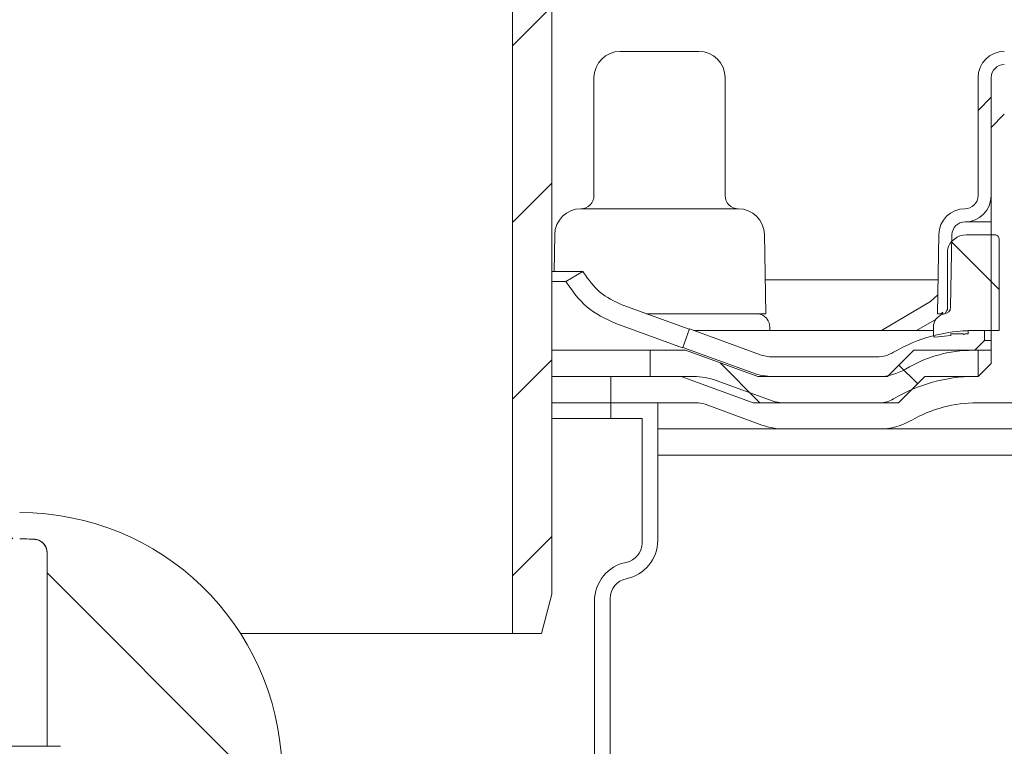
# Model space of a CAD drawing. Units: millimetres. Extents: x 274 to 685, y 101 to 495.
# Drawn here: x 472 to 547, y 335 to 390 of the extents above; entities that cross this region are included whole.
import ezdxf

# ---------------------------------------------------------------- set-up
doc = ezdxf.new("R2010")
doc.units = ezdxf.units.MM
doc.header["$LTSCALE"] = 3
doc.linetypes.add('SLD-Durchgehend', pattern=[0])
doc.layers.add('MAßLINIE_MAßZEICHNUNGEN', color=7, linetype='SLD-Durchgehend')
doc.styles.add('SLDTEXTSTYLE0', font='Opinion Pro')
doc.dimstyles.new('SLDDIMSTYLE0', dxfattribs={"dimtxt": 15.875, "dimasz": 10.5, "dimexe": 0, "dimexo": 0.0625, "dimgap": 3.96875, "dimtad": 0, "dimdec": 0, "dimrnd": 1e-09, "dimzin": 12, "dimdsep": 46, "dimtxsty": 'SLDTEXTSTYLE0', "dimsah": 1, "dimcen": 0.09, "dimadec": 0, "dimazin": 3, "dimtfac": 1, "dimtdec": 0, "dimtofl": 0, "dimtmove": 0, "dimatfit": 3, "dimfxl": 0, "dimfrac": 2, "dimtolj": 1, "dimtzin": 12, "dimarcsym": 0})
pattern_1 = [(45.00000209717174, (0, 0), (-121.2334620718874, 121.2334531969796), []), (45.00000209717174, (40.411152, 0), (-121.2334620718874, 121.2334531969796), []), (45.00000209717174, (80.822304, 0), (-121.2334620718874, 121.2334531969796), []), (45.00000209717174, (121.23342, 0), (-121.2334620718874, 121.2334531969796), [])]
pattern_2 = [(45, (0, 0), (-6.735192090801865, 6.735192090801865), [])]
pattern_3 = [(135.0000000000002, (0, 0), (-40.41115254481106, -40.41115254481134), []), (135.0000000000002, (-4.703161531193915e-14, 13.47039), (-40.41115254481106, -40.41115254481134), []), (135.0000000000002, (-9.40632306238783e-14, 26.94078), (-40.41115254481106, -40.41115254481134), []), (135.0000000000002, (-1.410949506802576e-13, 40.4112), (-40.41115254481106, -40.41115254481134), [])]

# ---------------------------------------------------------------- blocks, each defined once
blk = doc.blocks.new('_D_2')
at = {"layer": 'MAßLINIE_MAßZEICHNUNGEN', "color": 7}
for p, q in [((313.1464012471247, 362.9050370967545), (313.1464012471247, 489.2656283133375)), ((586.5464012471247, 362.9050370967545), (586.5464012471247, 489.2656283133375)), ((313.1464012471247, 486.2656283133375), (415.3012849396429, 486.2656283133375)), ((586.5464012471247, 486.2656283133375), (471.813350171443, 486.2656283133375))]:
    blk.add_line(p, q, dxfattribs=at)
for points in [[(313.1464012471247, 486.2656283133375), (323.6464012471247, 481.7656283133375), (323.6464012471247, 490.7656283133375)], [(586.5464012471247, 486.2656283133375), (576.0464012471247, 490.7656283133375), (576.0464012471247, 481.7656283133375)]]:
    blk.add_solid(points, dxfattribs=at)
at = {"layer": 'MAßLINIE_MAßZEICHNUNGEN', "color": 7, "char_height": 15.875, "attachment_point": 1, "style": 'SLDTEXTSTYLE0'}
for s, insert in [('%%c', (415.3012849396429, 494.6294013348741)), ('273', (438.0348727112971, 494.6294013348741))]:
    blk.add_mtext(s, dxfattribs=dict(at, insert=insert))
blk = doc.blocks.new('_D_3')
at = {"layer": 'MAßLINIE_MAßZEICHNUNGEN', "color": 7}
for p, q in [((526.1964012471248, 435.9050370967553), (637.6261739455081, 435.9050370967553)), ((634.6261739455081, 435.9050370967553), (634.6261739455081, 370.2641782979546)), ((588.3318686783058, 370.2641782979546), (637.6261739455081, 370.2641782979546)), ((634.6261739455081, 370.2641782979546), (634.6261739455081, 341.3604949131045))]:
    blk.add_line(p, q, dxfattribs=at)
for points in [[(634.6261739455081, 435.9050370967553), (630.1261739455081, 425.4050370967553), (639.1261739455081, 425.4050370967553)], [(634.6261739455081, 370.2641782979546), (639.1261739455081, 380.7641782979546), (630.1261739455081, 380.7641782979546)]]:
    blk.add_solid(points, dxfattribs=at)
at = {"layer": 'MAßLINIE_MAßZEICHNUNGEN', "color": 7, "char_height": 15.875, "attachment_point": 1, "rotation": 90.00000000000041, "style": 'SLDTEXTSTYLE0'}
for s, insert in [('max. 55', (637.3895995046242, 270.5697570457487)), ('18', (613.4595062311034, 316.8277428015497)), ('min. ', (613.4595062311038, 274.3768174662617))]:
    blk.add_mtext(s, dxfattribs=dict(at, insert=insert))

msp = doc.modelspace()

# ---------------------------------------------------------------- hatches: boundary and pattern name
at = {"linetype": 'SLD-Durchgehend', "lineweight": 18}
h = msp.add_hatch(dxfattribs=at)
h.set_pattern_fill('ANSI31', scale=3, angle=2.8e-322, style=0)
h.set_pattern_definition(pattern_2)
edge = h.paths.add_edge_path(flags=0)
edge.add_arc((517.1861472092804, 425.0050370967552), 2.5, 89.9999999999992, 120.00000000000071, ccw=False)
edge.add_line((517.1861472092804, 427.5050370967552), (521.3464012471246, 427.5050370967552))
edge.add_arc((521.3464012471246, 430.0050370967553), 2.5, 270.0000000000008, 360.0000000000008)
edge.add_line((523.8464012471247, 430.0050370967553), (523.8464012471247, 435.3050370967553))
edge.add_line((523.8464012471247, 435.3050370967553), (519.706760727699, 435.3050370967553))
edge.add_line((519.706760727699, 435.3050370967553), (519.6142488835794, 430.0050370967553))
edge.add_line((519.6142488835794, 430.0050370967553), (514.8464012471247, 430.0050370967553))
edge.add_line((514.8464012471247, 430.0050370967553), (511.8464012471247, 428.2729862891865))
edge.add_arc((514.3464012471247, 423.9428592702643), 5, 119.9999999999996, 180)
edge.add_line((509.3464012471247, 423.9428592702643), (509.3464012471247, 343.3050370967553))
edge.add_line((509.3464012471247, 343.3050370967553), (511.5425536698313, 343.3050370967553))
edge.add_line((511.5425536698313, 343.3050370967553), (512.3464012471246, 346.3050370967553))
edge.add_line((512.3464012471246, 346.3050370967553), (512.3464012471247, 423.6541841356694))
edge.add_arc((514.8464012471247, 423.6541841356694), 2.5, 119.999999999999, 180, ccw=False)
edge.add_line((513.5964012471247, 425.8192476451305), (515.9361472092803, 427.1701006062164))
h = msp.add_hatch(dxfattribs=at)
h.set_pattern_fill('ANSI31', scale=3, angle=2.8e-322, style=0)
h.set_pattern_definition(pattern_2)
edge = h.paths.add_edge_path(flags=0)
edge.add_line((541.7462489190807, 367.6955560917343), (542.2550526155668, 367.6955560917343))
edge.add_arc((542.2550526155668, 368.1955560917343), 0.5, 270.0000000000008, 358.9999999999925)
edge.add_line((542.754976463145, 368.1868298885156), (542.8514362695814, 373.7130084981716))
edge.add_arc((543.8512839647377, 373.6955560917343), 1, 90.00000083369889, 179.0000000000006, ccw=False)
edge.add_arc((543.8464012471247, 376.6955560917344), 2, 270.1398792779892, 360.0000000000008)
edge.add_line((545.8464012471246, 376.6955560917344), (545.8464012471246, 385.6955560917343))
edge.add_arc((546.8464012471247, 385.6955560917343), 1, 89.9999999999992, 180, ccw=False)
edge.add_line((546.8464012471247, 386.6955560917343), (552.8464012471247, 386.6955560917343))
edge.add_arc((552.8464012471247, 385.6955560917343), 1, -7.958078640513122e-13, 89.9999999999992, ccw=False)
edge.add_line((553.8464012471246, 385.6955560917343), (553.8464012471246, 376.6955560917344))
edge.add_arc((555.8464012471247, 376.6955560917344), 2, 180, 269.8601207220091)
edge.add_arc((555.8415185295115, 373.6955560917343), 1, 1.0000000000010232, 89.9999999999992, ccw=False)
edge.add_line((556.8413662246679, 373.7130084981716), (556.9378260311044, 368.1868298885157))
edge.add_arc((557.4377498786826, 368.1955560917343), 0.5, 181.0000000000026, 270.0000000000008)
edge.add_line((557.4377498786826, 367.6955560917343), (557.9465535751685, 367.6955560917343))
edge.add_line((557.9465535751685, 367.6955560917343), (557.8412139198243, 373.7304609046089))
edge.add_arc((555.8415185295115, 373.6955560917343), 1.999999999999999, 1.000000000000133, 89.86012072200836)
edge.add_arc((555.8464012471247, 376.6955560917344), 1, 180, 269.9999991662937, ccw=False)
edge.add_line((554.8464012471246, 376.6955560917344), (554.8464012471246, 385.6955560917343))
edge.add_arc((552.8464012471247, 385.6955560917343), 2, 0, 90)
edge.add_line((552.8464012471247, 387.6955560917343), (546.8464012471247, 387.6955560917343))
edge.add_arc((546.8464012471247, 385.6955560917343), 2, 90, 180)
edge.add_line((544.8464012471246, 385.6955560917343), (544.8464012471246, 376.6955560917344))
edge.add_arc((543.8464012471247, 376.6955560917344), 1, 269.99999999999346, 360, ccw=False)
edge.add_arc((543.8512839647378, 373.6955560917343), 1.999999999999999, 90.13987927799177, 178.9999999999999)
edge.add_line((541.851588574425, 373.7304609046089), (541.7462489190807, 367.6955560917343))
h = msp.add_hatch(dxfattribs=at)
h.set_pattern_fill('DIN 201 Stahl und Stahlguss', scale=3, angle=90.0000000000002, style=0, pattern_type=2)
h.set_pattern_definition([(135.0000020971719, (0, 0), (-121.2334531969792, -121.2334620718878), []), (135.0000020971719, (-1.410947830891534e-13, 40.411152), (-121.2334531969792, -121.2334620718878), []), (135.0000020971719, (-2.821895661783068e-13, 80.822304), (-121.2334531969792, -121.2334620718878), []), (135.0000020971719, (-4.232842235741319e-13, 121.23342), (-121.2334531969792, -121.2334620718878), [])])
edge = h.paths.add_edge_path(flags=0)
edge.add_line((516.8464012471247, 360.9050370967551), (523.3410933242893, 360.9050370967545))
edge.add_arc((523.3410933242893, 358.9050370967545), 2, 70.00000000000642, 89.9999999999992, ccw=False)
edge.add_line((524.0251336109404, 360.7844223383264), (528.3602363115274, 359.2065739928262))
edge.add_arc((530.0703370281552, 363.9050370967559), 5, 250.000000000007, 270.0000000000008)
edge.add_line((530.0703370281552, 358.9050370967559), (537.2915135983254, 358.9050370967559))
edge.add_arc((537.2915135983254, 363.9050370967559), 5, 270.0000000000008, 299.9264348666225)
edge.add_arc((544.7748283718719, 350.9050370967552), 10, 89.9999999999992, 119.92643486660049, ccw=False)
edge.add_line((544.7748283718719, 360.9050370967551), (554.9179741223792, 360.9050370967551))
edge.add_arc((554.9179741223792, 350.9050370967552), 10, 60.073565133390616, 89.9999999999992, ccw=False)
edge.add_arc((562.4012888959263, 363.9050370967555), 5, 240.0735651333847, 270.0000000000008)
edge.add_line((562.4012888959263, 358.9050370967555), (571.401420304999, 358.9050370967555))
edge.add_arc((571.401420304999, 363.9050370967555), 5, 270.0000000000008, 290.0000000000072)
edge.add_line((573.1115210216278, 359.2065739928262), (577.4466237222115, 360.7844223383262))
edge.add_arc((578.130664008863, 358.9050370967545), 2, 89.9999999999992, 110.00000000000651, ccw=False)
edge.add_line((578.130664008863, 360.9050370967545), (583.0464012471247, 360.9050370967545))
edge.add_arc((583.0464012471247, 359.4050370967545), 1.5, -7.958078640513122e-13, 89.9999999999992, ccw=False)
edge.add_line((584.5464012471247, 359.4050370967545), (584.5464012471247, 356.9050370967538))
edge.add_line((584.5464012471247, 356.9050370967538), (586.5464012471247, 356.9050370967538))
edge.add_line((586.5464012471247, 356.9050370967538), (586.5464012471247, 359.9050370967545))
edge.add_arc((583.5464012471247, 359.9050370967545), 3, 0, 90)
edge.add_line((583.5464012471247, 362.9050370967545), (578.3069909895717, 362.9050370967545))
edge.add_arc((578.3069909895717, 357.9050370967545), 5, 90, 110.0000000000064)
edge.add_line((576.5968902729428, 362.6035002006838), (572.2617875723593, 361.0256518551838))
edge.add_arc((571.5777472857076, 362.9050370967555), 2, 270, 290.0000000000104, ccw=False)
edge.add_line((571.5777472857076, 360.9050370967556), (562.3242542173417, 360.9050370967556))
edge.add_arc((562.3242542173417, 362.9050370967555), 2, 238.9972808661428, 270, ccw=False)
edge.add_arc((555.1131516664166, 350.9050370967538), 12, 58.99728086613899, 90)
edge.add_line((555.1131516664166, 362.9050370967538), (554.8464012471248, 362.9050370967538))
edge.add_line((554.8464012471248, 362.9050370967538), (553.8464012471247, 363.9050370967539))
edge.add_line((553.8464012471247, 363.9050370967539), (553.8464012471247, 381.9050370967539))
edge.add_line((553.8464012471247, 381.9050370967539), (552.8464012471248, 382.9050370967539))
edge.add_line((552.8464012471248, 382.9050370967539), (546.8464012471246, 382.9050370967539))
edge.add_line((546.8464012471246, 382.9050370967539), (545.8464012471247, 381.9050370967539))
edge.add_line((545.8464012471247, 381.9050370967539), (545.8464012471247, 363.9050370967539))
edge.add_line((545.8464012471247, 363.9050370967539), (544.8464012471246, 362.9050370967538))
edge.add_line((544.8464012471246, 362.9050370967538), (544.5796508278348, 362.9050370967538))
edge.add_arc((544.5796508278348, 350.9050370967538), 12, 90, 121.0027191338617)
edge.add_arc((537.368548276909, 362.9050370967551), 2, 270, 301.00271913387564, ccw=False)
edge.add_line((537.368548276909, 360.9050370967551), (529.894010047449, 360.9050370967551))
edge.add_arc((529.894010047449, 362.9050370967551), 2, 250.0000000000066, 270, ccw=False)
edge.add_line((529.2099697607979, 361.0256518551832), (524.8748670602106, 362.6035002006835))
edge.add_arc((523.1647663435828, 357.9050370967538), 5, 70.0000000000062, 90)
edge.add_line((523.1647663435828, 362.9050370967538), (516.8464012471247, 362.9050370967538))
edge.add_line((516.8464012471247, 362.9050370967538), (516.8464012471247, 360.9050370967551))
h = msp.add_hatch(dxfattribs=at)
h.set_pattern_fill('ANSI31', scale=3, angle=90.0000000000002, style=0)
h.set_pattern_definition([(135.0000000000002, (0, 0), (-6.735192090801842, -6.735192090801888), [])])
edge = h.paths.add_edge_path(flags=0)
edge.add_line((542.5027279630114, 372.5752756434405), (542.5027279630109, 368.0116363970787))
edge.add_spline(control_points=[(542.5027279630109, 368.0116363970788), (542.4891723244796, 367.9874783822452), (542.4756093785213, 367.9633244662929), (542.462039035406, 367.9391747084385), (542.4601321016066, 367.9357811325276), (542.4582250217278, 367.9323876386981), (542.4563177955232, 367.9289942271134)], knot_values=[2.025833039051164e-06, 2.025833039051164e-06, 2.025833039051164e-06, 2.025833039051164e-06, 8.512989521324642e-05, 8.512989521324642e-05, 8.512989521324642e-05, 9.680785633414125e-05, 9.680785633414125e-05, 9.680785633414125e-05, 9.680785633414125e-05], weights=[1, 1, 1, 1, 1, 1, 1], degree=3, periodic=0)
edge.add_spline(control_points=[(542.4563177955234, 367.9289942271141), (542.4162825192541, 367.8577618950732), (542.3764153733233, 367.7869797160979), (542.3367163577308, 367.7166476901882)], knot_values=[0, 0, 0, 0, 1, 1, 1, 1], weights=[1, 1, 1, 1], degree=3, periodic=0)
edge.add_line((542.3367163892476, 367.7166473964982), (542.1160508223958, 367.6394144481))
edge.add_arc((542.4464012471248, 366.6955560917339), 1, 109.2900462191903, 180)
edge.add_line((541.4464012471244, 366.6955560917339), (541.4464012471237, 366.0149150715031))
edge.add_arc((541.5464012471248, 366.0149150715034), 0.09999999999999999, 180.0000000001637, 275.3893117599063)
edge.add_line((541.5557935065842, 365.915357121232), (542.7565730645457, 366.028638211606))
edge.add_line((542.7565730645457, 366.028638211606), (542.7565730645454, 366.1550370967549))
edge.add_line((542.7565730645454, 366.1550370967549), (543.7315147119612, 366.1550370967547))
edge.add_line((543.7315147119612, 366.1550370967547), (543.7315147119615, 366.1206138387207))
edge.add_line((543.7315147119615, 366.1206138387207), (543.8418651039631, 366.1310242530604))
edge.add_line((543.8418651039631, 366.1310242530604), (543.841865103963, 366.1550370967549))
edge.add_line((543.841865103963, 366.1550370967549), (544.0964012471246, 366.1550370967547))
edge.add_line((544.0964012471246, 366.1550370967547), (544.0964012471246, 366.4050370967547))
edge.add_line((544.0964012471246, 366.4050370967547), (546.4464012471248, 366.4050370967547))
edge.add_line((546.4464012471248, 366.4050370967547), (546.4464012471248, 373.4050370967548))
edge.add_arc((546.1464012471239, 373.4050370967549), 0.2999999999999999, 359.9999999999899, 450.0000000000008)
edge.add_line((546.1464012471239, 373.7050370967548), (543.9563178014964, 373.7050370967551))
edge.add_arc((543.9563178014968, 372.2050370967548), 1.5, 90.00000000001303, 165.7102474991151)
h = msp.add_hatch(dxfattribs=at)
h.set_pattern_fill('DIN 201 Stahl und Stahlguss', scale=3, style=0, pattern_type=2)
h.set_pattern_definition(pattern_1)
edge = h.paths.add_edge_path(flags=0)
edge.add_arc((537.2566190397563, 366.9050370967551), 4, 270.0000000000008, 301.0027191338741)
edge.add_arc((544.4677215906843, 354.9050370967552), 10, 89.9999999999992, 121.00271913387371, ccw=False)
edge.add_line((544.4677215906843, 364.9050370967552), (544.5964012471243, 364.9050370967552))
edge.add_line((544.5964012471243, 364.9050370967552), (545.3464012471243, 365.6550370967552))
edge.add_line((545.3464012471243, 365.6550370967552), (545.3464012471243, 366.4050370967552))
edge.add_line((545.3464012471243, 366.4050370967552), (544.4796508278355, 366.4050370967552))
edge.add_arc((544.4796508278355, 354.4050370967552), 12, 90, 120.4503140213541)
edge.add_arc((537.1311815994859, 366.9050370967551), 2.5, 270, 300.45031402136453, ccw=False)
edge.add_line((537.1311815994859, 364.4050370967551), (529.2029014013959, 364.4050370967551))
edge.add_arc((529.2029014013959, 367.4050370967551), 3, 250.00000000000068, 270, ccw=False)
edge.add_line((528.176840971419, 364.5859592343974), (522.8336111376872, 366.5307358487189))
edge.add_line((522.8336111376872, 366.5307358487189), (522.3205809226987, 365.12119691754))
edge.add_line((522.3205809226987, 365.12119691754), (527.6638107564305, 363.1764203032185))
edge.add_arc((529.2029014013959, 367.4050370967551), 4.499999999999999, 250.0000000000016, 270.0000000000008)
edge.add_line((529.2029014013959, 362.9050370967551), (537.2566190397563, 362.9050370967551))
h = msp.add_hatch(dxfattribs=at)
h.set_pattern_fill('ANSI34', scale=3, angle=90.0000000000002, style=0)
h.set_pattern_definition(pattern_3)
h.paths.add_polyline_path([(538.7748283718709, 360.9050370967551), (540.7748283718709, 362.9050370967552), (544.8464012471247, 362.9050370967552), (544.8464012471247, 364.9050370967552), (539.9464012471248, 364.9050370967552), (537.9464012471246, 362.9050370967552), (528.041356086034, 362.9050370967552), (522.5464012471247, 364.9050370967552), (519.8464012471247, 364.9050370967552), (519.8464012471247, 362.9050370967552), (522.1937472857077, 362.9050370967552), (527.6887021246172, 360.9050370967551)], flags=0)
h = msp.add_hatch(dxfattribs=at)
h.set_pattern_fill('DIN 201 Stahl und Stahlguss', scale=3, style=0, pattern_type=2)
h.set_pattern_definition(pattern_1)
edge = h.paths.add_edge_path(flags=0)
edge.add_line((515.5964012471244, 345.790926201002), (515.5964012471244, 291.4039010167543))
edge.add_arc((497.596401247115, 291.4039010167544), 18.00000000000938, 268.9136702493654, 359.99999999999966, ccw=False)
edge.add_arc((497.0092114532076, 268.9138614467544), 4.500000000000001, 86.86716519035213, 202.321247953556)
edge.add_line((492.8464012471246, 267.2047648467546), (493.1106601735637, 260.7870480618069))
edge.add_arc((491.1123535222911, 260.7047648467545), 2, -90.0000000000008, 2.3579059707167858, ccw=False)
edge.add_line((491.1123535222911, 258.7047648467545), (484.3464012471247, 258.7047648467545))
edge.add_line((484.3464012471247, 258.7047648467545), (484.3464012471247, 257.5047648467544))
edge.add_line((484.3464012471247, 257.5047648467544), (490.799746363566, 257.5047648467544))
edge.add_arc((490.799746363566, 261.0047648467545), 3.5, 270.0000000000008, 362.3579059707172)
edge.add_line((494.2967830032932, 261.1487604730962), (494.035999433097, 267.4820757492879))
edge.add_arc((497.0092114532076, 268.9138614467544), 3.3, 86.52978378160662, 205.7136952283304, ccw=False)
edge.add_arc((497.596401247115, 291.4039010167544), 19.20000000000018, 268.8437348730581, 360.0000000000005)
edge.add_line((516.7964012471152, 291.4039010167543), (516.7964012471152, 346.0050370967538))
edge.add_arc((518.2964012471152, 346.0050370967538), 1.5, 101.21227141738939, 180, ccw=False)
edge.add_arc((517.4214012471248, 350.4191479925081), 3, 281.2122714175941, 360.0000000000008)
edge.add_line((520.4214012471248, 350.4191479925081), (520.4214012471248, 360.9050370967545))
edge.add_line((520.4214012471248, 360.9050370967545), (516.8464012471247, 360.9050370967545))
edge.add_line((516.8464012471247, 360.9050370967545), (516.8464012471247, 359.7050370967545))
edge.add_line((516.8464012471247, 359.7050370967545), (519.2214012471247, 359.7050370967545))
edge.add_line((519.2214012471247, 359.7050370967545), (519.2214012471247, 350.2050370967545))
edge.add_arc((517.7214012471247, 350.2050370967545), 1.5, 281.2122714182889, 360, ccw=False)
edge.add_arc((518.5964012471244, 345.790926201002), 3, 101.2122714173233, 180)
h = msp.add_hatch(dxfattribs=at)
h.set_pattern_fill('ANSI34', scale=3, angle=90.0000000000002, style=0)
h.set_pattern_definition(pattern_3)
edge = h.paths.add_edge_path(flags=0)
edge.add_arc((468.3560149786265, 345.5257030775597), 5.000000000000005, 89.9999999999992, 144.9999999999989, ccw=False)
edge.add_line((468.3560149786265, 350.5257030775597), (471.7633385372383, 350.5257030775597))
edge.add_arc((471.7633385372383, 332.5257030775598), 17.99999999999999, 86.34723657034363, 89.9999999999992, ccw=False)
edge.add_arc((472.8464012471247, 349.4911672670965), 1, -7.958078640513122e-13, 86.34723657034311, ccw=False)
edge.add_line((473.8464012471247, 349.4911672670965), (473.8464012471247, 334.7047648467545))
edge.add_line((473.8464012471247, 334.7047648467545), (474.8807124723177, 334.7047648467545))
edge.add_arc((474.8807124723177, 333.7047648467545), 1, 1.9999999999997158, 89.9999999999992, ccw=False)
edge.add_line((475.8801032993367, 333.739664343457), (476.4156097898402, 318.4047648467545))
edge.add_line((476.4156097898402, 318.4047648467545), (475.4275584966883, 318.045143586119))
edge.add_line((475.4275584966883, 318.045143586119), (475.4275584966883, 316.645143586119))
edge.add_line((475.4275584966883, 316.645143586119), (476.8595001266933, 308.5241990531182))
edge.add_arc((479.8139233857299, 309.0451435861189), 3.000000000000002, 189.9999999999996, 270.0000000000008)
edge.add_line((479.8139233857299, 306.0451435861189), (489.733343073823, 306.0451435861189))
edge.add_arc((489.7333430738231, 305.0451435861189), 1, 1.9999999999964757, 90.00000000000239, ccw=False)
edge.add_line((490.732733900842, 305.0800430828214), (491.4336562441147, 285.0082533292084))
edge.add_arc((491.9333516576243, 285.0257030775597), 0.5, 182.0000000000108, 270.0000000000008)
edge.add_line((491.9333516576243, 284.5257030775597), (499.5964012471247, 284.5257030775597))
edge.add_arc((499.5964012471247, 285.0257030775597), 0.5, 270.0000000000008, 360.0000000000008)
edge.add_line((500.0964012471247, 285.0257030775597), (500.0964012471247, 288.5490946973911))
edge.add_spline(control_points=[(500.0964012471247, 288.5490946973911), (500.0964012471247, 288.5861736352164), (500.092237233033, 288.6234786859382), (500.0840607692844, 288.6596448727819), (500.0717092848308, 288.7142780379594), (500.0497715584211, 288.7675347656667), (500.0200520590789, 288.8150120577586), (499.990370912002, 288.862428081601), (499.9521112512516, 288.9053831979475), (499.9084240895563, 288.9403214536543), (499.8647643489053, 288.9752377797273), (499.8144818366135, 289.0031071754468), (499.7617299416799, 289.0216155616826), (499.7089768910427, 289.0401243534055), (499.6523001762532, 289.0497808703901), (499.5963943650832, 289.0497808703901)], knot_values=[0, 0, 0, 0, 0.000111236813475821, 0.000111236813475821, 0.000111236813475821, 0.0002806330842426154, 0.0002806330842426154, 0.0002806330842426154, 0.0004498083423233747, 0.0004498083423233747, 0.0004498083423233747, 0.0006188786325270057, 0.0006188786325270057, 0.0006188786325270057, 0.000787955556187471, 0.000787955556187471, 0.000787955556187471, 0.000787955556187471], weights=[1, 1, 1, 1, 1, 1, 1, 1, 1, 1, 1, 1, 1, 1, 1, 1], degree=3, periodic=0)
edge.add_line((499.5963943650832, 289.0497808703901), (493.2937420810522, 289.0497808703901))
edge.add_line((493.2937420810522, 289.0497808703901), (491.7511550776202, 333.2236930116097))
edge.add_arc((471.7633385372383, 332.5257030775598), 20, 1.999999999999578, 90)
edge.add_line((471.7633385372383, 352.5257030775598), (468.3560149786265, 352.5257030775598))
edge.add_line((468.3560149786265, 352.5257030775598), (431.3367875156148, 352.5257030775598))
edge.add_line((431.3367875156148, 352.5257030775598), (427.9294639570111, 352.5257030775598))
edge.add_arc((427.9294639570111, 332.5257030775598), 20, 90, 178.0000000000006)
edge.add_line((407.9416474166292, 333.2236930116096), (406.3990604131973, 289.0497808703901))
edge.add_line((406.3990604131973, 289.0497808703901), (400.0964012471247, 289.0497808703901))
edge.add_spline(control_points=[(400.0964081291662, 289.0497808703901), (400.0598139737475, 289.0497808703901), (400.0230007891425, 289.0457090780425), (399.9872910035272, 289.0377126149422), (399.9326537699824, 289.0254777439001), (399.8793781096643, 289.0036239511045), (399.8318831420157, 288.9739735310924), (399.78432724411, 288.9442850732037), (399.7412509813868, 288.905959311398), (399.7062225984563, 288.8621873986376), (399.6711729724027, 288.8183889402001), (399.6432111118379, 288.7679276138173), (399.624646417293, 288.714992433035), (399.6060821104539, 288.6620583577528), (399.5964012471247, 288.6051897044274), (399.5964012471247, 288.5490946973911)], knot_values=[0, 0, 0, 0, 0.0001097824662561245, 0.0001097824662561245, 0.0001097824662561245, 0.0002791463151599416, 0.0002791463151599416, 0.0002791463151599416, 0.0004487297440490633, 0.0004487297440490633, 0.0004487297440490633, 0.0006184147118489626, 0.0006184147118489626, 0.0006184147118489626, 0.000788093310967254, 0.000788093310967254, 0.000788093310967254, 0.000788093310967254], weights=[1, 1, 1, 1, 1, 1, 1, 1, 1, 1, 1, 1, 1, 1, 1, 1], degree=3, periodic=0)
edge.add_line((399.5964012471247, 288.5490946973911), (399.5964012471247, 285.0257030775597))
edge.add_arc((400.0964012471247, 285.0257030775597), 0.5, 180, 270.0000000000008)
edge.add_line((400.0964012471247, 284.5257030775597), (407.7594508366253, 284.5257030775597))
edge.add_arc((407.7594508366253, 285.0257030775597), 0.5, 270.0000000000008, 357.9999999999905)
edge.add_line((408.2591462501348, 285.0082533292084), (409.9404290706674, 333.1538940182046))
edge.add_arc((427.9294639570111, 332.5257030775598), 17.99999999999999, 89.9999999999992, 177.9999999999999, ccw=False)
edge.add_line((427.9294639570111, 350.5257030775597), (431.3367875156229, 350.5257030775597))
edge.add_arc((431.3367875156229, 345.5257030775597), 5.000000000000005, 34.99999999999898, 89.9999999999992, ccw=False)
edge.add_line((435.4325477370679, 348.393585259315), (445.7506410256797, 333.6578208958045))
edge.add_arc((449.8464012471247, 336.5257030775597), 5.000000000000001, 215.0000000000001, 325.0000000000011)
edge.add_line((453.9421614685697, 333.6578208958045), (464.2602547571816, 348.393585259315))
h = msp.add_hatch(dxfattribs=at)
h.set_pattern_fill('ANSI31', scale=3, angle=2.8e-322, style=0)
h.set_pattern_definition(pattern_2)
edge = h.paths.add_edge_path(flags=0)
edge.add_line((470.7469640567649, 283.137332989969), (471.8964012471247, 261.2047648467544))
edge.add_line((471.8964012471247, 261.2047648467544), (478.5964012471247, 261.2047648467544))
edge.add_line((478.5964012471247, 261.2047648467544), (478.5964012471247, 269.2047648467544))
edge.add_line((478.5964012471247, 269.2047648467544), (486.8464012471247, 269.2047648467544))
edge.add_line((486.8464012471247, 269.2047648467544), (486.8464012471247, 269.3384222149994))
edge.add_arc((485.8464012471247, 269.3384222149994), 0.9999999999999934, 0, 80.23114856873536)
edge.add_arc((488.5611814372404, 285.1064267976774), 15, 181.9999999999997, 260.2311485687348, ccw=False)
edge.add_line((473.5703190319539, 284.58293434714), (472.8392050963719, 305.519298185143))
edge.add_arc((477.8361592314674, 305.6937956686555), 4.999999999999999, 149.9999999999996, 181.9999999999997, ccw=False)
edge.add_line((473.5060322125451, 308.1937956686555), (475.7464712475605, 312.0743499085626))
edge.add_arc((472.1635872831949, 314.1429289298642), 4.137158042603226, 330.000000000001, 351.8643177012406)
edge.add_line((476.2591077929922, 313.5574475695235), (476.9230112821466, 318.2015413708627))
edge.add_line((476.9230112821466, 318.2015413708627), (476.4147194823381, 332.7571140918082))
edge.add_arc((474.3978680849141, 332.6866840890597), 2.018080757694808, 1.999999999999586, 90)
edge.add_arc((476.3464012471247, 327.9814309627528), 7, 106.1624609111226, 180)
edge.add_line((469.3464012471247, 327.9814309627528), (469.3464012471247, 319.5789888361992))
edge.add_line((469.3464012471247, 319.5789888361992), (470.5964012471248, 283.7836722325467))
edge.add_line((470.5964012471248, 283.7836722325467), (470.7142603482993, 283.3438160788286))
edge.add_arc((469.7483345220103, 283.084997033726), 1, 2.999999999998124, 15.000000000000796, ccw=False)

# ---------------------------------------------------------------- linework, layer by layer
at = {"color": 7, "linetype": 'SLD-Durchgehend', "lineweight": 18}
for p, q in [((509.3464026180316, 423.9428572571441), (509.3464026180316, 343.3050371921226)), ((512.3464012471247, 346.3050367525383), (512.3464012471247, 423.6541845119163)), ((517.5570765462924, 387.6955554104014), (523.5570812550593, 387.6955554104014)), ((515.5570799437571, 385.6955569452211), (515.5570799437571, 376.6955554700061)), ((525.5570778575945, 376.6955554700061), (525.5570778575945, 385.6955569452211)), ((544.8464000550318, 376.6955554700061), (544.8464000550318, 385.6955569452211)), ((545.8464020815898, 376.6955554700061), (545.8464020815898, 385.6955569452211)), ((545.8464020815898, 381.9050368136331), (546.8464041081476, 382.9050369775459)), ((545.8464020815898, 381.9050368136331), (545.8464020815898, 363.9050371228321)), ((514.5570779171992, 375.6955562374159), (526.5570798841525, 375.6955562374159)), ((512.5622669187594, 373.7304609483643), (512.5129515257884, 370.9050368732377)), ((528.6572346416522, 367.6955563230975), (528.5518908825923, 373.7304609483643)), ((541.8515870300341, 373.7304609483643), (541.7462507215548, 367.6955563230975)), ((542.8514325943995, 373.7130088946387), (542.7549773779917, 368.1868299125298)), ((546.1463997093249, 373.7050367733999), (543.9563164440203, 373.7050367733999)), ((546.4464047876406, 373.4050372830196), (546.4464047876406, 366.4050370669528)), ((542.5027305213023, 368.0116364947124), (542.5027305213023, 372.575275435166)), ((514.7180477109957, 370.9050368732377), (512.3464012471247, 370.9050368732377)), ((514.7180477109957, 370.9050368732377), (513.4051138487864, 370.1550372159644)), ((514.7624755230952, 370.8288686564728), (514.7180477109957, 370.9050368732377)), ((541.7910808650065, 370.264177977161), (528.6123970476199, 370.264177977161)), ((513.4051138487864, 370.1550372159644), (512.3464012471247, 370.1550372159644)), ((513.4051138487864, 370.1550372159644), (513.4495714632083, 370.0788689991995)), ((541.2296945181895, 368.6360789677664), (541.7714709368754, 369.1405745437905)), ((522.826402815919, 366.5109270467028), (517.7510375109721, 368.3446057355567)), ((541.2296945181895, 368.6360789677664), (537.4777460423518, 366.4050370669528)), ((542.456320854764, 367.9289941890701), (542.3367166844416, 367.7166475197836)), ((519.5419782725382, 367.6955563230975), (528.6572346416522, 367.6955563230975)), ((528.2874325243044, 367.6394143356546), (528.1270215240527, 367.6955563230975)), ((540.162160429101, 366.4050370669528), (541.5212208357859, 367.2132155141397)), ((542.2550508705187, 367.6955563230975), (541.7462507215548, 367.6955563230975)), ((542.058780225854, 367.7137515722378), (542.166634830575, 367.8141812077328)), ((542.1160528389025, 367.6394143356546), (542.3367166844416, 367.7166475197836)), ((542.2764563885737, 367.6955563230975), (542.2550508705187, 367.6955563230975)), ((517.2335127321292, 366.9350667140051), (522.3129907575656, 365.1003388902708)), ((522.8336075273562, 366.5307358122035), (522.3205828991938, 365.1211967906519)), ((522.8336075273562, 366.5307358122035), (528.1768435565043, 364.5859591877623)), ((528.9570758071948, 366.4050370669528), (528.9570758071948, 366.6955561591848)), ((541.4464021054316, 366.0149148880108), (541.4464021054316, 366.6955561591848)), ((523.1789642897654, 366.4050370669528), (541.4464021054316, 366.4050370669528)), ((541.5557915297557, 365.9153569704457), (542.7565718022395, 366.0286383918091)), ((543.73151752625, 366.1550370259747), (542.7565718022395, 366.1550370259747)), ((542.7565718022395, 366.0286383918091), (542.7565718022395, 366.1550370259747)), ((543.73151752625, 366.1550370259747), (543.73151752625, 366.120613946633)), ((543.73151752625, 366.120613946633), (543.841868075471, 366.1310242703721)), ((544.0964022604036, 366.1550370259747), (543.841868075471, 366.1550370259747)), ((543.841868075471, 366.1310242703721), (543.841868075471, 366.1550370259747)), ((546.4464047876406, 366.4050370669528), (544.0964022604036, 366.4050370669528)), ((544.0964022604036, 366.1550370259747), (544.0964022604036, 366.4050370669528)), ((544.4796526757289, 366.4050370669528), (545.3464010683107, 366.4050370669528)), ((545.3464010683107, 365.6550369440183), (544.5964032736827, 364.9050372867449)), ((545.3464010683107, 365.6550369440183), (545.3464010683107, 366.4050370669528)), ((545.3464010683107, 365.6550369440183), (545.8464020815898, 365.6550369440183)), ((512.3464012471247, 364.9050372867449), (519.846401545148, 364.9050372867449)), ((519.846401545148, 362.9050371917501), (519.846401545148, 364.9050372867449)), ((519.846401545148, 364.9050372867449), (522.546402546506, 364.9050372867449)), ((527.6638114777613, 363.1764203990414), (522.3205828991938, 365.1211967906519)), ((522.546402546506, 364.9050372867449), (528.0413547483492, 362.9050371917501)), ((537.9464024630595, 362.9050371917501), (539.9463990655947, 364.9050372867449)), ((539.9463990655947, 364.9050372867449), (544.8464000550318, 364.9050372867449)), ((544.5964032736827, 364.9050372867449), (544.4677242961932, 364.9050372867449)), ((544.8464000550318, 362.9050371917501), (544.8464000550318, 364.9050372867449)), ((545.8464020815898, 364.9050372867449), (544.8464000550318, 364.9050372867449)), ((529.2029002634097, 364.4050372047885), (537.1311822858859, 364.4050372047885)), ((545.8464020815898, 363.9050371228321), (544.8464000550318, 362.9050371917501)), ((512.3464012471247, 362.9050371917501), (516.8464029160548, 362.9050371917501)), ((516.8464029160548, 360.9050370967551), (516.8464029160548, 362.9050371917501)), ((516.8464029160548, 362.9050371917501), (523.1647634831477, 362.9050371917501)), ((522.1937442151118, 362.9050371917501), (519.846401545148, 362.9050371917501)), ((527.6887038675357, 360.9050370967551), (522.1937442151118, 362.9050371917501)), ((528.0413547483492, 362.9050371917501), (537.9464024630595, 362.9050371917501)), ((537.2566202608157, 362.9050371917501), (529.2029002634097, 362.9050371917501)), ((540.7748291221667, 362.9050371917501), (538.7748250690508, 360.9050370967551)), ((544.8464000550318, 362.9050371917501), (540.7748291221667, 362.9050371917501)), ((544.5796543685008, 362.9050371917501), (544.8464000550318, 362.9050371917501)), ((524.8748654452372, 362.6035002042144), (529.2099708643962, 361.0256518539344)), ((512.3464012471247, 360.9050370967551), (516.8464029160548, 360.9050370967551)), ((523.3410963741351, 360.9050370967545), (516.8464029160548, 360.9050370967551)), ((516.8464029160548, 360.9050370967545), (516.8464029160548, 359.7050370397582)), ((520.4214001027156, 360.9050370967545), (516.8464029160548, 360.9050370967545)), ((520.4214001027156, 350.4191477066441), (520.4214001027156, 360.9050370967545)), ((528.3602395978976, 359.2065739892959), (524.0251341787387, 360.7844223395758)), ((538.7748250690508, 360.9050370967551), (527.6887038675357, 360.9050370967551)), ((529.8940086689997, 360.9050370967551), (537.3685503331233, 360.9050370967551)), ((554.9179756966638, 360.9050370967551), (544.7748297778178, 360.9050370967551)), ((516.8464029160548, 359.7050370397582), (512.3464012471247, 359.7050370397582)), ((516.8464029160548, 359.7050370397582), (519.2214021411944, 359.7050370397582)), ((519.2214021411944, 359.7050370397582), (519.2214021411944, 350.2050366467401)), ((530.0703341094065, 358.9050370017602), (520.4214001027156, 358.9050370017602)), ((537.2915113297511, 358.9050370017602), (530.0703341094065, 358.9050370017602)), ((562.40128669415, 358.9050370017602), (537.2915113297511, 358.9050370017602)), ((520.4214001027156, 356.9050369067654), (584.546401533227, 356.9050369067654)), ((473.8464014557409, 349.491167648749), (473.8464014557409, 334.704764953868)), ((511.5425543812323, 343.3050371921226), (512.3464012471247, 346.3050367525383)), ((515.5964041081477, 345.7909262022539), (515.5964041081477, 291.4038978731795)), ((516.7964020696688, 291.4038978731795), (516.7964020696688, 346.005037262158)), ((509.3464026180316, 343.3050371921226), (488.6098796454478, 343.3050371921226)), ((509.3464026180316, 343.3050371921226), (511.5425543812323, 343.3050371921226)), ((454.6752394129742, 334.704764953868), (473.8464014557409, 334.704764953868)), ((473.8464014557409, 334.704764953868), (474.8807115433025, 334.704764953868))]:
    msp.add_line(p, q, dxfattribs=at)
at = {"color": 7, "linetype": 'SLD-Durchgehend', "lineweight": 18, "flags": 128}
for points in [[(545.8464020815898, 374.6955560735031), (545.1592275825548, 374.6955560735031), (544.4449851242114, 374.6955560735031), (544.0015936223078, 374.6955560735031), (543.8512856093455, 374.6955616614385)], [(542.5027305213023, 368.0116364947124), (542.4620354500819, 367.9391744761332), (542.456320854764, 367.9289941890701)]]:
    msp.add_lwpolyline(points, dxfattribs=at)
at = {"color": 7, "linetype": 'SLD-Durchgehend', "lineweight": 18}
for centre, radius, start, end in [((517.5570793657796, 385.6955560917343), 2.000000000000057, 90, 180), ((523.5570793657796, 385.6955560917343), 2.000000000000057, 0, 90), ((546.8464012471247, 385.6955560917343), 2.000000000000114, 90, 180), ((546.8464012471247, 385.6955560917343), 1.000000000000114, 90, 180), ((514.5570793657796, 376.6955560917344), 1.000000000000057, 270.0000000000008, 0), ((526.5570793657796, 376.6955560917344), 1.000000000000057, 180, 270.0000000000008), ((543.8464012471247, 376.6955560917344), 1.000000000000057, 270.0000000000008, 6.188087188256122e-11), ((543.8464012471247, 376.6955560917344), 2.000000000000055, 270.1398792779892, 3.094043594127885e-11), ((514.5619620833928, 373.6955560917343), 2.000000000000026, 90.13987927799164, 178.9999999999999), ((526.5521966481664, 373.6955560917343), 1.999999999999998, 0.9999999999985623, 89.86012072201163), ((543.8512839647378, 373.6955560917343), 2.000005960223942, 90.13987927798851, 178.9999999999999), ((543.8512839647378, 373.6955560917343), 1.000005960206181, 90.00000083370627, 179.0000000000015), ((543.9563178014968, 372.2050370967548), 1.500000000000284, 90.00000000001303, 165.7102474991151), ((546.1464012471239, 373.4050370967549), 0.300000000000864, 359.9999999998755, 90), ((542.2550526155668, 368.1955560917343), 0.5000000000000078, 270.0000000000008, 358.9999999999925), ((527.9570793657804, 366.6955560917342), 1, 0, 70.70995378075087), ((542.4464012471248, 366.6955560917339), 1.000000000000341, 109.2900462191903, 180), ((544.4796508278355, 354.4050370967552), 12.00000000000023, 90, 120.4503140213541), ((541.5464012471248, 366.0149150715034), 0.1000000000010459, 180.0000000005468, 275.3893117599063), ((544.4677215906843, 354.9050370967552), 10, 90, 121.0027191338745), ((529.2029014013959, 367.4050370967551), 3, 250.0000000000015, 270.0000000000008), ((537.1311815994859, 366.9050370967551), 2.5, 270.0000000000008, 300.4503140213653), ((537.2566190397563, 366.9050370967551), 4.000000000000056, 270.0000000000008, 301.0027191338741), ((523.1647663435828, 357.9050370967538), 5, 70.00000000000621, 90), ((529.2029014013959, 367.4050370967551), 4.5, 250.0000000000016, 270.0000000000008), ((544.5796508278348, 350.9050370967538), 12.00000000000023, 90, 121.0027191338617), ((537.368548276909, 362.9050370967551), 2, 270.0000000000008, 301.0027191338765), ((523.3410933242893, 358.9050370967545), 2.000000000000024, 70.00000000000715, 90), ((529.894010047449, 362.9050370967551), 2, 250.0000000000074, 270.0000000000008), ((544.7748283718719, 350.9050370967551), 10.00000000000061, 90, 119.9264348666012), ((530.0703370281552, 363.9050370967559), 5, 250.000000000007, 270.0000000000008), ((537.2915135983254, 363.9050370967559), 5, 270.0000000000008, 299.9264348666225), ((471.7633385372383, 332.5257030775597), 20, 1.99999999999974, 90), ((471.7633385372383, 332.5257030775597), 17.99999999999998, 86.34723657034436, 90), ((472.8464012471247, 349.4911672670965), 1.000000000000057, 2.442665995363842e-11, 86.3472365703437), ((517.4214012471248, 350.4191479925081), 3, 281.2122714175941, 0), ((517.7214012471247, 350.2050370967545), 1.5, 281.2122714182897, 0), ((518.5964012471244, 345.790926201002), 3.000000000003397, 101.2122714173233, 180), ((518.2964012471152, 346.0050370967538), 1.500000000000742, 101.2122714173903, 180)]:
    msp.add_arc(centre, radius, start, end, dxfattribs=at)
for points, knots in [([(514.7624755230952, 370.8288686564728), (515.1373686280455, 370.3001274986631), (515.9133234472215, 369.2057375403483), (517.1248468571039, 368.6380315184604), (517.7510375109721, 368.3446057355567)], [0, 0, 0, 0, 0.4831378009204744, 1, 1, 1, 1]), ([(513.4495714632083, 370.0788689991995), (513.9245567463037, 369.4095245983231), (514.9073464430254, 368.0245874136324), (516.441051860162, 367.3062364483862), (517.2335127321292, 366.9350667140051)], [0, 0, 0, 0, 0.4833030756018671, 1, 1, 1, 1]), ([(473.8464014557409, 349.4873501575157), (473.8353462258866, 349.5997761445613), (473.8132358003443, 349.8246277711959), (473.6408271485542, 350.1242230833215), (473.3870692101736, 350.3506422739004), (473.1269513328384, 350.4606741119237), (472.9644933469286, 350.4792347558916), (472.9133820113946, 350.485074169056)], [0, 0, 0, 0, 0.2242653179153848, 0.4485299427304559, 0.6727943230682533, 0.8970569587661631, 1, 1, 1, 1])]:
    msp.add_open_spline(points, degree=3, knots=knots, dxfattribs=at)

# ---------------------------------------------------------------- dimensions: what is measured, and where the dimension line sits
at = {"layer": 'MAßLINIE_MAßZEICHNUNGEN', "color": 7}
dim = msp.add_linear_dim(base=(586.5464012471247, 486.2656283133375), p1=(313.1464012471247, 359.9050370967545), p2=(586.5464012471247, 359.9050370967545), text='%%c<>', dimstyle='SLDDIMSTYLE0', dxfattribs=at)
dim.commit()
dim.dimension.update_dxf_attribs({"geometry": '_D_2', "text_midpoint": (443.557317555543, 486.2656283133375), "dimtype": 160})
dim = msp.add_linear_dim(base=(634.6261739455081, 370.2641782979546), p1=(523.1964012471248, 435.9050370967553), p2=(585.3318686783058, 370.2641782979546), angle=90.0000000000002, text='min. <>\\Pmax. 55', dimstyle='SLDDIMSTYLE0', dxfattribs=at)
dim.commit()
dim.dimension.update_dxf_attribs({"geometry": '_D_3', "text_midpoint": (634.6261739455081, 305.9651259794263), "dimtype": 160})

doc.saveas('drawing.dxf')
